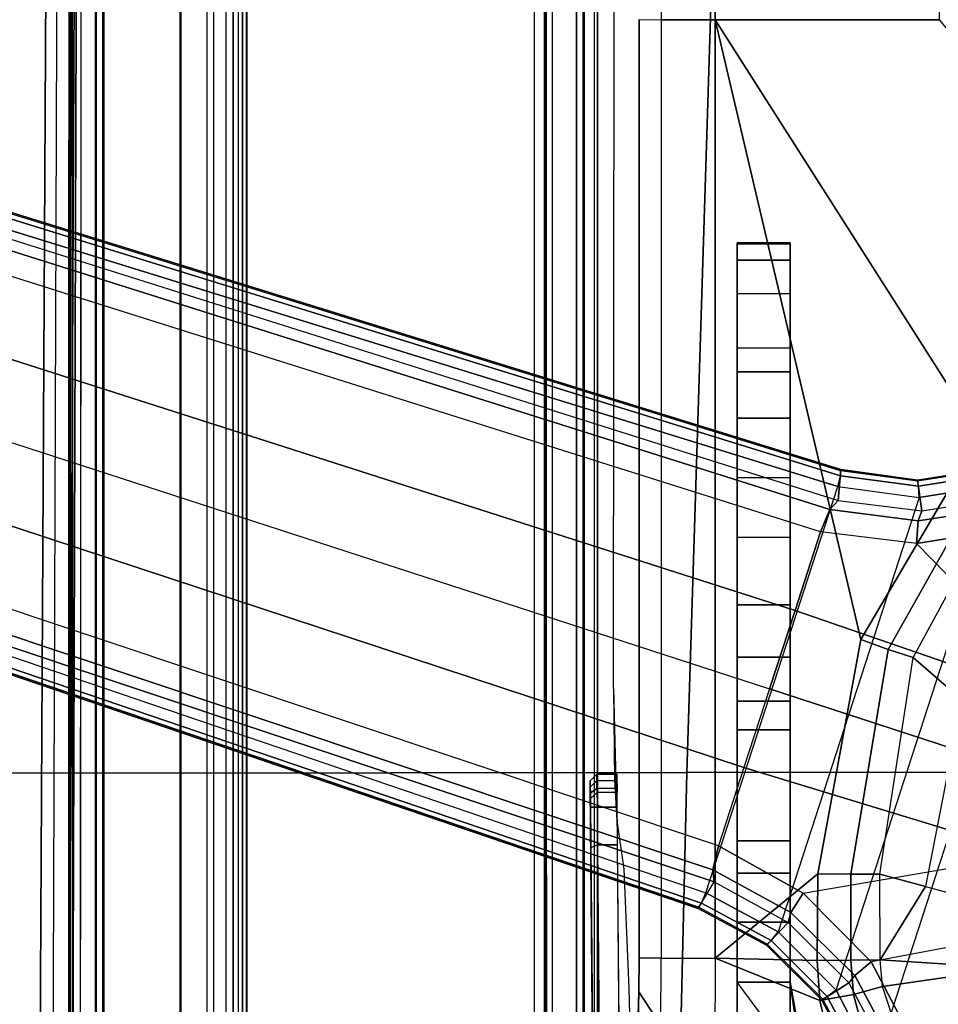
# Model space of a CAD drawing. Units: inches. Extents: x 0 to 132, y 0 to 106.
# Drawn here: x 50 to 53, y 49 to 52 of the extents above; entities that cross this region are included whole.
import ezdxf

# ---------------------------------------------------------------- set-up
doc = ezdxf.new("R2010")
doc.units = ezdxf.units.IN
doc.header["$MEASUREMENT"] = 0
for name, color, linetype in [('SEAT-BASE', 5, 'Continuous'), ('SEAT-FABRIC', 5, 'Continuous'), ('SEAT-SEATPAD', 5, 'Continuous')]:
    doc.layers.add(name, color=color, linetype=linetype)

# ---------------------------------------------------------------- blocks, each defined once
blk = doc.blocks.new('1LINO_CHAIR_STD_ARMS_1T')
at = {"layer": 'SEAT-BASE'}
for points in [[(3.6701, 12.9211, 3.6812), (3.5722, 12.7165, 2.8643), (-0.0448, 2.0844, 4.5591), (0.0349, 2.0365, 6.348)], [(3.6701, 12.9211, 3.6812), (0.0349, 2.0365, 6.348), (0.0704, 2.0412, 6.4208), (3.7062, 12.926, 3.7558)], [(3.7062, 12.926, 3.7558), (0.0704, 2.0412, 6.4208), (0.1412, 2.0239, 6.4564), (3.7789, 12.9078, 3.7913)], [(0.1412, 2.0239, 6.4564), (3.7789, 12.9078, 3.7913), (3.9665, 12.8469, 3.8045), (0.3744, 1.9481, 6.4769)], [(0.3744, 1.9481, 6.4769), (3.9665, 12.8469, 3.8045), (4.1544, 12.7858, 3.809), (0.6083, 1.8721, 6.4838)], [(0.8422, 1.7961, 6.4769), (4.3423, 12.7248, 3.8045), (4.1544, 12.7858, 3.809), (0.6083, 1.8721, 6.4838)], [(3.5722, 12.7165, 2.8643), (3.5156, 12.5339, 2.8364), (-0.0412, 2.0832, 4.4861), (-0.0448, 2.0844, 4.5591)], [(1.0754, 1.7203, 6.4564), (4.5298, 12.6639, 3.7913), (4.3423, 12.7248, 3.8045), (0.8422, 1.7961, 6.4769)], [(4.5993, 12.6359, 3.7558), (1.1428, 1.6927, 6.4208), (1.0754, 1.7203, 6.4564), (4.5298, 12.6638, 3.7913)], [(4.6257, 12.6106, 3.6812), (1.1689, 1.668, 6.348), (1.1428, 1.6927, 6.4208), (4.5993, 12.6359, 3.7558)], [(1.1689, 1.668, 6.348), (1.2614, 1.6599, 4.5591), (4.5846, 12.3876, 2.8643), (4.6257, 12.6106, 3.6812)], [(-0.0412, 2.0832, 4.4861), (3.5156, 12.5339, 2.8364), (3.528, 12.5248, 2.805), (-0.0287, 2.0741, 4.4547)], [(-0.0287, 2.0741, 4.4547), (3.528, 12.5248, 2.805), (3.5583, 12.5129, 2.7922), (0.0015, 2.0619, 4.4418)], [(0.0015, 2.0619, 4.4418), (1.2108, 1.669, 4.4418), (4.4762, 12.2147, 2.7922), (3.5583, 12.5129, 2.7922)], [(1.2614, 1.6599, 4.5591), (1.2578, 1.6611, 4.4861), (4.5231, 12.2065, 2.8364), (4.5846, 12.3876, 2.8643)], [(1.2424, 1.6611, 4.4547), (4.5077, 12.2065, 2.805), (4.4762, 12.2147, 2.7922), (1.2108, 1.669, 4.4418)], [(1.2578, 1.6611, 4.4861), (4.5231, 12.2065, 2.8364), (4.5077, 12.2065, 2.805), (1.2424, 1.6611, 4.4547)], [(-1.1428, 3.8531, 15.8614), (5.4337, 3.8531, 15.9774), (5.9137, 3.8779, 15.5123), (-1.1959, 3.8779, 15.3869)], [(5.9137, 3.8779, 15.5123), (5.9138, 3.8758, 15.4719), (-1.1954, 3.8758, 15.3465), (-1.1959, 3.8779, 15.3869)], [(-1.1954, 3.8758, 15.3465), (-1.1951, 3.8562, 15.3278), (5.9141, 3.8562, 15.4532), (5.9138, 3.8758, 15.4719)], [(-1.1951, 3.8562, 15.3278), (-0.4321, 2.3926, 15.3404), (5.6237, 2.3926, 15.4394), (5.9141, 3.8562, 15.4532)], [(-0.4354, 2.4238, 15.8925), (5.6087, 2.4239, 15.9991), (5.4337, 3.8531, 15.9774), (-1.1428, 3.8531, 15.8614)], [(-2.2609, 2.4469, 14.1671), (7.5501, 2.4469, 14.3436), (7.5137, 2.5196, 14.3395), (-2.0181, 2.5195, 14.1714)], [(7.5134, 2.5392, 14.3587), (7.5137, 2.5196, 14.3395), (-1.6727, 2.5195, 14.1775), (-1.435, 2.5356, 14.1901)], [(7.5989, 2.5398, 14.3824), (7.5134, 2.5392, 14.3587), (-1.4348, 2.5356, 14.1901), (-1.3276, 2.5392, 14.2028)], [(-1.3276, 2.5392, 14.2028), (-1.2354, 2.5422, 14.3202), (7.6622, 2.5414, 14.4446), (7.5989, 2.5398, 14.3824)], [(3.9729, 2.4272, 14.2963), (3.9732, 2.4471, 14.2771), (-2.2609, 2.4469, 14.1671), (-2.2613, 2.4272, 14.1863)], [(-1.7937, 2.3874, 14.0162), (0.2565, 2.4053, 14.2237), (-1.9169, 2.3863, 14.2098)], [(-1.9168, 2.3666, 14.2295), (-1.9169, 2.3863, 14.2098), (0.2565, 2.4053, 14.2237), (0.2565, 2.3856, 14.2434)], [(0.2565, 2.4053, 14.2237), (-1.7641, 2.3876, 13.9205), (-1.7937, 2.3874, 14.0162)], [(-1.7641, 2.3876, 13.9205), (0.2565, 2.4053, 14.2237), (-1.641, 2.3886, 13.4977)], [(0.3159, 2.4058, 14.1659), (-1.4561, 2.3901, 13.0835), (-1.641, 2.3886, 13.4977), (0.2565, 2.4053, 14.2237)], [(0.3345, 2.4058, 13.2643), (-1.2494, 2.3919, 12.7458), (-1.4561, 2.3901, 13.0835), (0.3159, 2.4058, 14.1659)], [(0.3345, 2.4058, 13.2643), (0.1354, 2.404, 12.9259), (-0.9345, 2.3945, 12.3602), (-1.2494, 2.3919, 12.7458)], [(-0.9345, 2.3945, 12.3602), (-0.9251, 2.3749, 12.3428), (0.1448, 2.3843, 12.9085), (0.1354, 2.404, 12.9259)], [(-0.4354, 2.4239, 15.8925), (-0.4347, 2.3845, 15.8521), (5.6095, 2.3845, 15.9587), (5.6088, 2.4239, 15.9991)], [(0.3345, 2.4058, 13.2643), (0.2829, 2.4053, 13.0669), (0.1354, 2.404, 12.9259)], [(0.2829, 2.4053, 13.0669), (0.3001, 2.3856, 13.0569), (0.1448, 2.3843, 12.9085), (0.1354, 2.404, 12.9259)], [(0.298, 2.4056, 14.207), (0.2565, 2.4053, 14.2237), (0.3159, 2.4058, 14.1659)], [(0.298, 2.4056, 14.207), (0.3119, 2.386, 14.2211), (0.2565, 2.3856, 14.2434), (0.2565, 2.4053, 14.2237)], [(0.3345, 2.4058, 13.2643), (0.3544, 2.3861, 13.2647), (0.3001, 2.3856, 13.0569), (0.2829, 2.4053, 13.0669)], [(0.3159, 2.4058, 14.1659), (0.3357, 2.3861, 14.1663), (0.3119, 2.386, 14.2211), (0.298, 2.4056, 14.207)], [(0.3357, 2.3861, 14.1663), (0.3544, 2.3861, 13.2647), (0.3345, 2.4058, 13.2643), (0.3159, 2.4058, 14.1659)], [(-1.9257, 2.3066, 14.2294), (0.2565, 2.3257, 14.2434), (0.2565, 2.3856, 14.2434), (-1.9168, 2.3666, 14.2295)], [(-0.9251, 2.3749, 12.3428), (-0.9141, 2.3151, 12.3486), (0.1448, 2.3245, 12.9085), (0.1448, 2.3843, 12.9085)], [(-0.4347, 2.3845, 15.8521), (-0.4321, 2.3926, 15.3404), (5.6237, 2.3926, 15.4394), (5.6094, 2.3845, 15.9587)], [(0.1448, 2.3843, 12.9085), (0.1448, 2.3245, 12.9085), (0.3001, 2.3258, 13.0569), (0.3001, 2.3856, 13.0569)], [(0.2565, 2.3856, 14.2434), (0.2565, 2.3257, 14.2434), (0.3119, 2.3262, 14.2211), (0.3119, 2.386, 14.2211)], [(0.3544, 2.3861, 13.2647), (0.3544, 2.3264, 13.2647), (0.3001, 2.3258, 13.0569), (0.3001, 2.3856, 13.0569)], [(0.3357, 2.3861, 14.1663), (0.3357, 2.3264, 14.1663), (0.3119, 2.3262, 14.2211), (0.3119, 2.386, 14.2211)], [(0.3357, 2.3264, 14.1663), (0.3544, 2.3264, 13.2647), (0.3544, 2.3861, 13.2647), (0.3357, 2.3861, 14.1663)], [(-1.0949, 2.2132, 12.6195), (-0.3929, 2.1958, 12.0051), (-0.2926, 2.2606, 12.1601), (-0.9176, 2.2746, 12.6946)], [(-0.3929, 2.1958, 12.0051), (-0.1926, 2.1946, 11.947), (-0.1925, 2.2598, 12.1308), (-0.2926, 2.2606, 12.1601)], [(-0.1925, 2.2598, 12.1308), (2.5998, 2.2598, 12.1299), (2.5997, 2.1946, 11.946), (-0.1926, 2.1946, 11.947)], [(-0.3929, 2.1958, 12.0051), (-0.1926, 2.1946, 11.947), (-0.1926, 2.0336, 11.8368), (-0.4545, 2.0344, 11.9132)], [(-0.1926, 2.0336, 11.8368), (2.5997, 2.0336, 11.8359), (2.5997, 2.1946, 11.946), (-0.1926, 2.1946, 11.947)], [(2.5997, 2.0336, 11.8359), (3.3153, 2.0348, 11.8818), (3.3006, 2.1958, 11.991), (2.5997, 2.1946, 11.946)], [(-0.0865, 1.8168, 6.4036), (-0.1537, 1.881, 4.5873), (-0.0448, 2.0844, 4.5591), (0.0349, 2.0365, 6.348)], [(-0.1537, 1.881, 4.5873), (-0.1506, 1.8789, 4.5157), (-0.0412, 2.0832, 4.4861), (-0.0448, 2.0844, 4.5591)], [(-0.1506, 1.8789, 4.5157), (-0.0412, 2.0832, 4.4861), (-0.0287, 2.0741, 4.4547), (-0.1404, 1.8675, 4.4838)], [(-0.1404, 1.8675, 4.4838), (-0.0287, 2.0741, 4.4547), (0.0015, 2.0619, 4.4418), (-0.1146, 1.8467, 4.4712)], [(1.1782, 1.4267, 4.4712), (-0.1146, 1.8467, 4.4712), (0.0015, 2.0619, 4.4418), (1.2108, 1.669, 4.4418)], [(-0.4545, 2.0344, 11.9132), (-0.5054, 1.6799, 11.833), (-0.3184, 1.7225, 11.7666), (-0.1926, 2.0336, 11.8368)], [(-0.1926, 2.0336, 11.8368), (-0.3184, 1.7225, 11.7666), (-0.1998, 1.7301, 11.7545)], [(-0.1926, 2.0336, 11.8368), (-0.1998, 1.7301, 11.7545), (0.0583, 1.7286, 11.754)], [(-0.1926, 2.0336, 11.8368), (0.0583, 1.7286, 11.754), (0.7554, 1.6006, 11.723), (2.5997, 2.0336, 11.8359)], [(-0.0564, 1.8082, 6.4745), (0.0704, 2.0412, 6.4208), (0.0349, 2.0365, 6.348), (-0.0865, 1.8168, 6.4036)], [(0.001, 1.7723, 6.5123), (0.1412, 2.0239, 6.4564), (0.0704, 2.0412, 6.4208), (-0.0564, 1.8082, 6.4745)], [(0.3744, 1.9481, 6.4769), (0.1412, 2.0239, 6.4564), (0.001, 1.7723, 6.5123), (0.1153, 1.0985, 6.6462)], [(2.5997, 2.0336, 11.8359), (0.7554, 1.6006, 11.723), (1.3608, 1.2441, 11.6497)], [(2.5997, 2.0336, 11.8359), (1.3608, 1.2441, 11.6497), (1.7905, 0.6889, 11.5721), (2.5996, 1.3661, 11.6722)], [(3.3153, 2.0348, 11.8818), (2.5997, 2.0336, 11.8359), (2.5996, 1.3661, 11.6722), (3.3336, 1.3669, 11.7202)], [(1.0603, 1.9686, 15.247), (-0.8715, 1.9686, 14.2144), (-4.2035, 1.9686, 14.1853), (-2.1526, 1.9686, 15.219)], [(-2.1526, 1.8111, 15.219), (-2.1526, 1.9686, 15.219), (1.0603, 1.9686, 15.247), (1.0603, 1.8111, 15.247)], [(1.0603, 1.9686, 15.247), (1.0603, 1.9686, 15.247), (-0.6097, 1.9686, 14.1666), (-0.8715, 1.9686, 14.2144)], [(-0.4023, 1.8666, 13.8956), (-0.2637, 1.9686, 13.8804), (-0.4174, 1.9686, 14.0549), (-0.6918, 1.8007, 13.9327)], [(1.7845, 1.9686, 15.0597), (-0.4174, 1.9686, 14.0549), (-0.6097, 1.9686, 14.1666), (1.0603, 1.9686, 15.247)], [(-0.2637, 1.9686, 13.8804), (-0.2637, 1.9686, 13.8804), (-0.4174, 1.9686, 14.0549), (1.7845, 1.9686, 15.0597)], [(-0.2637, 1.9686, 13.8804), (-0.2637, 1.8111, 13.8804), (-0.4023, 1.786, 13.8956), (-0.4023, 1.8666, 13.8956)], [(-0.0853, 1.9686, 13.8066), (-0.0853, 1.8111, 13.8066), (-0.2637, 1.8111, 13.8804), (-0.2637, 1.9686, 13.8804)], [(-0.0853, 1.9686, 13.8066), (1.8845, 1.9686, 14.9116), (1.7845, 1.9686, 15.0597), (-0.2637, 1.9686, 13.8804)], [(0.0598, 1.9686, 13.6793), (0.0598, 1.8111, 13.6793), (-0.0853, 1.8111, 13.8066), (-0.0853, 1.9686, 13.8066)], [(0.0598, 1.9686, 13.6793), (1.9357, 1.9686, 14.7403), (1.8845, 1.9686, 14.9116), (-0.0853, 1.9686, 13.8066)], [(0.156, 1.9686, 13.5119), (0.156, 1.8111, 13.5119), (0.0598, 1.8111, 13.6793), (0.0598, 1.9686, 13.6793)], [(0.156, 1.9686, 13.5119), (1.9332, 1.9686, 14.5615), (1.9357, 1.9686, 14.7403), (0.0598, 1.9686, 13.6793)], [(0.4869, 1.9686, 12.6269), (0.4869, 1.8111, 12.6269), (0.156, 1.8111, 13.5119), (0.156, 1.9686, 13.5119)], [(1.9332, 1.9686, 14.5615), (1.6222, 1.9686, 12.7031), (0.4869, 1.9686, 12.6269), (0.156, 1.9686, 13.5119)], [(0.5717, 1.9686, 12.4922), (0.5717, 1.8111, 12.4922), (0.4869, 1.8111, 12.6269), (0.4869, 1.9686, 12.6269)], [(0.4869, 1.9686, 12.6269), (1.6222, 1.9686, 12.7031), (1.5517, 1.9686, 12.5358), (0.5717, 1.9686, 12.4922)], [(0.7029, 1.9686, 12.402), (0.7029, 1.8111, 12.402), (0.5717, 1.8111, 12.4922), (0.5717, 1.9686, 12.4922)], [(0.5717, 1.9686, 12.4922), (1.5517, 1.9686, 12.5358), (1.4137, 1.9686, 12.4179), (0.7029, 1.9686, 12.402)], [(0.8591, 1.9686, 12.3711), (0.8591, 1.8111, 12.3711), (0.7029, 1.8111, 12.402), (0.7029, 1.9686, 12.402)], [(0.7029, 1.9686, 12.402), (1.4137, 1.9686, 12.4179), (1.2373, 1.9686, 12.3744), (0.8591, 1.9686, 12.3711)], [(1.2373, 1.8111, 12.3744), (0.8591, 1.8111, 12.3711), (0.8591, 1.9686, 12.3711), (1.2373, 1.9686, 12.3744)], [(1.0603, 1.9686, 15.247), (1.0603, 1.8111, 15.247), (1.7845, 1.8111, 15.0597), (1.7845, 1.9686, 15.0597)], [(1.2373, 1.9686, 12.3744), (1.2373, 1.8111, 12.3744), (1.4137, 1.8111, 12.4179), (1.4137, 1.9686, 12.4179)], [(1.4137, 1.9686, 12.4179), (1.4137, 1.8111, 12.4179), (1.5517, 1.8111, 12.5358), (1.5517, 1.9686, 12.5358)], [(1.5517, 1.9686, 12.5358), (1.5517, 1.8111, 12.5358), (1.6222, 1.8111, 12.7031), (1.6222, 1.9686, 12.7031)], [(1.6222, 1.8111, 12.7031), (1.6222, 1.9686, 12.7031), (1.9332, 1.9686, 14.5615), (1.9332, 1.8111, 14.5615)], [(1.8845, 1.9686, 14.9116), (1.8845, 1.8111, 14.9116), (1.7845, 1.8111, 15.0597), (1.7845, 1.9686, 15.0597)], [(1.9357, 1.9686, 14.7403), (1.9357, 1.8111, 14.7403), (1.8845, 1.8111, 14.9116), (1.8845, 1.9686, 14.9116)], [(1.9332, 1.9686, 14.5615), (1.9332, 1.8111, 14.5615), (1.9357, 1.8111, 14.7403), (1.9357, 1.9686, 14.7403)], [(0.1153, 1.0985, 6.6462), (0.3413, 1.0503, 6.6457), (0.6083, 1.8721, 6.4838), (0.3744, 1.9481, 6.4769)], [(-0.2662, 1.6363, 6.4399), (-0.3172, 1.7165, 4.605), (-0.1537, 1.881, 4.5873), (-0.0865, 1.8168, 6.4036)], [(-0.3172, 1.7165, 4.605), (-0.315, 1.7135, 4.5328), (-0.1506, 1.8789, 4.5157), (-0.1537, 1.881, 4.5873)], [(-0.315, 1.7135, 4.5328), (-0.1506, 1.8789, 4.5157), (-0.1404, 1.8675, 4.4838), (-0.3071, 1.7007, 4.5008)], [(-0.3071, 1.7007, 4.5008), (-0.1404, 1.8675, 4.4838), (-0.1146, 1.8467, 4.4712), (-0.2877, 1.6741, 4.4881)], [(-0.2877, 1.6741, 4.4881), (1.2168, 1.1853, 4.4881), (1.1782, 1.4267, 4.4712), (-0.1146, 1.8467, 4.4712)], [(0.8422, 1.7961, 6.4769), (0.6083, 1.8721, 6.4838), (0.3413, 1.0503, 6.6457), (0.5524, 0.9565, 6.6462)], [(-0.2447, 1.6182, 6.5094), (-0.0564, 1.8082, 6.4745), (-0.0865, 1.8168, 6.4036), (-0.2662, 1.6363, 6.4399)], [(-4.2028, 1.789, 14.1026), (-0.3814, 1.7938, 14.145), (-0.2667, 1.8111, 14.2197), (-4.2035, 1.8111, 14.1853)], [(-2.1526, 1.8111, 15.219), (-4.2035, 1.8111, 14.1853), (-0.2667, 1.8111, 14.2197), (1.0603, 1.8111, 15.247)], [(-0.2667, 1.8111, 14.2197), (-0.3814, 1.7938, 14.145), (-0.4023, 1.786, 13.8956), (-0.2637, 1.8111, 13.8804)], [(1.7845, 1.8111, 15.0597), (1.0603, 1.8111, 15.247), (-0.2667, 1.8111, 14.2197), (-0.2637, 1.8111, 13.8804)], [(-0.0853, 1.8111, 13.8066), (1.8845, 1.8111, 14.9116), (1.7845, 1.8111, 15.0597), (-0.2637, 1.8111, 13.8804)], [(-0.2033, 1.5695, 6.5484), (0.001, 1.7723, 6.5123), (-0.0564, 1.8082, 6.4745), (-0.2447, 1.6182, 6.5094)], [(0.0598, 1.8111, 13.6793), (1.9357, 1.8111, 14.7403), (1.8845, 1.8111, 14.9116), (-0.0853, 1.8111, 13.8066)], [(0.156, 1.8111, 13.5119), (1.9332, 1.8111, 14.5615), (1.9357, 1.8111, 14.7403), (0.0598, 1.8111, 13.6793)], [(1.9332, 1.8111, 14.5615), (0.156, 1.8111, 13.5119), (0.4869, 1.8111, 12.6269), (1.6222, 1.8111, 12.7031)], [(0.4869, 1.8111, 12.6269), (1.6222, 1.8111, 12.7031), (1.5517, 1.8111, 12.5358), (0.5717, 1.8111, 12.4922)], [(0.5524, 0.9565, 6.6462), (1.041, 1.4344, 6.5123), (1.0754, 1.7203, 6.4564), (0.8422, 1.7961, 6.4769)], [(0.5717, 1.8111, 12.4922), (1.5517, 1.8111, 12.5358), (1.4137, 1.8111, 12.4179), (0.7029, 1.8111, 12.402)], [(0.7029, 1.8111, 12.402), (1.4137, 1.8111, 12.4179), (1.2373, 1.8111, 12.3744), (0.8591, 1.8111, 12.3711)], [(0.001, 1.7723, 6.5123), (0.1153, 1.0985, 6.6462), (-0.1156, 1.0988, 6.6455), (-0.2033, 1.5695, 6.5484)], [(-0.1998, 1.7301, 11.7545), (-0.3184, 1.7225, 11.7666), (-0.3008, 1.6221, 11.7649), (-0.1989, 1.6299, 11.7557)], [(0.0583, 1.7286, 11.754), (-0.1998, 1.7301, 11.7545), (-0.1989, 1.6299, 11.7557), (0.0574, 1.6297, 11.7549)], [(0.7554, 1.6006, 11.723), (0.0583, 1.7286, 11.754), (0.0574, 1.6297, 11.7549), (0.726, 1.5189, 11.7239)], [(-0.4925, 1.5157, 6.4538), (-0.5223, 1.6075, 4.6101), (-0.3172, 1.7165, 4.605), (-0.2662, 1.6363, 6.4399)], [(-0.5223, 1.6075, 4.6101), (-0.5211, 1.6039, 4.5367), (-0.315, 1.7135, 4.5328), (-0.3172, 1.7165, 4.605)], [(-0.5211, 1.6039, 4.5367), (-0.315, 1.7135, 4.5328), (-0.3071, 1.7007, 4.5008), (-0.5166, 1.5901, 4.5051)], [(-0.5166, 1.5901, 4.5051), (-0.3071, 1.7007, 4.5008), (-0.2877, 1.6741, 4.4881), (-0.5067, 1.5593, 4.492)], [(-0.3184, 1.7225, 11.7666), (-0.5054, 1.6799, 11.833), (-0.4639, 1.5783, 11.8157), (-0.3008, 1.6221, 11.7649)], [(1.041, 1.4344, 6.5123), (1.0754, 1.7203, 6.4564), (1.1428, 1.6927, 6.4208), (1.1085, 1.4297, 6.4745)], [(1.3265, 0.9637, 4.492), (-0.5067, 1.5593, 4.492), (-0.2877, 1.6741, 4.4881), (1.2168, 1.1853, 4.4881)], [(1.1085, 1.4297, 6.4745), (1.1428, 1.6927, 6.4208), (1.1689, 1.668, 6.348), (1.1379, 1.4189, 6.4036)], [(1.1379, 1.4189, 6.4036), (1.23, 1.4314, 4.5873), (1.2614, 1.6599, 4.5591), (1.1689, 1.668, 6.348)], [(1.2113, 1.4283, 4.4838), (1.2424, 1.6611, 4.4547), (1.2108, 1.669, 4.4418), (1.1782, 1.4267, 4.4712)], [(1.2263, 1.4315, 4.5157), (1.2578, 1.6611, 4.4861), (1.2424, 1.6611, 4.4547), (1.2113, 1.4283, 4.4838)], [(1.23, 1.4314, 4.5873), (1.2263, 1.4315, 4.5157), (1.2578, 1.6611, 4.4861), (1.2614, 1.6599, 4.5591)], [(-0.4842, 1.4903, 6.5225), (-0.2447, 1.6182, 6.5094), (-0.2662, 1.6363, 6.4399), (-0.4925, 1.5157, 6.4538)], [(-0.465, 1.4312, 6.5621), (-0.2033, 1.5695, 6.5484), (-0.2447, 1.6182, 6.5094), (-0.4842, 1.4903, 6.5225)], [(-0.3008, 1.6221, 11.7649), (-0.4639, 1.5783, 11.8157), (-0.4029, 1.4943, 11.8553), (-0.2766, 1.5359, 11.8138)], [(-0.1989, 1.6299, 11.7557), (-0.3008, 1.6221, 11.7649), (-0.2766, 1.5359, 11.8138), (-0.1977, 1.5433, 11.8061)], [(0.0574, 1.6297, 11.7549), (-0.1989, 1.6299, 11.7557), (-0.1977, 1.5433, 11.8061), (0.0568, 1.5438, 11.8038)], [(0.726, 1.5189, 11.7239), (0.0574, 1.6297, 11.7549), (0.0568, 1.5438, 11.8038), (0.7024, 1.4445, 11.7619)], [(1.3608, 1.2441, 11.6497), (0.7554, 1.6006, 11.723), (0.726, 1.5189, 11.7239), (1.3134, 1.1874, 11.6537)], [(-0.2033, 1.5695, 6.5484), (-0.465, 1.4312, 6.5621), (-0.3415, 1.051, 6.6449), (-0.1156, 1.0988, 6.6455)], [(-0.952, 1.1572, 12.1926), (-0.4029, 1.4943, 11.8553), (-0.2766, 1.5359, 11.8138), (-0.2227, 1.156, 12.193)], [(-0.2766, 1.5359, 11.8138), (-0.1977, 1.5433, 11.8061), (-0.2227, 1.156, 12.193)], [(-0.1977, 1.5433, 11.8061), (0.0201, 1.4076, 11.9366), (-0.0165, 1.2714, 12.0695), (-0.2227, 1.156, 12.193)], [(0.0201, 1.4076, 11.9366), (-0.1977, 1.5433, 11.8061), (0.0568, 1.5438, 11.8038)], [(0.0201, 1.4076, 11.9366), (0.0568, 1.5438, 11.8038), (0.7024, 1.4445, 11.7619), (0.5764, 1.2998, 11.9172)], [(1.3134, 1.1874, 11.6537), (0.726, 1.5189, 11.7239), (0.7024, 1.4445, 11.7619), (1.2728, 1.1338, 11.6846)], [(0.5764, 1.2998, 11.9172), (0.7024, 1.4445, 11.7619), (1.2728, 1.1338, 11.6846), (1.0494, 1.0104, 11.8723)], [(0.4131, 1.1339, 12.0783), (0.5764, 1.2998, 11.9172), (0.0201, 1.4076, 11.9366), (-0.0165, 1.2714, 12.0695)], [(1.087, 1.1502, 6.5484), (0.7394, 0.821, 6.6455), (0.5524, 0.9565, 6.6462), (1.041, 1.4344, 6.5123)], [(1.087, 1.1502, 6.5484), (1.041, 1.4344, 6.5123), (1.1085, 1.4297, 6.4745), (1.1492, 1.1653, 6.5094)], [(1.1492, 1.1653, 6.5094), (1.1085, 1.4297, 6.4745), (1.1379, 1.4189, 6.4036), (1.1772, 1.1673, 6.4399)], [(1.1772, 1.1673, 6.4399), (1.2656, 1.2022, 4.605), (1.23, 1.4314, 4.5873), (1.1379, 1.4189, 6.4036)], [(1.2481, 1.1954, 4.5008), (1.2113, 1.4283, 4.4838), (1.1782, 1.4267, 4.4712), (1.2168, 1.1853, 4.4881)], [(1.262, 1.2011, 4.5328), (1.2263, 1.4315, 4.5157), (1.2113, 1.4283, 4.4838), (1.2481, 1.1954, 4.5008)], [(1.2656, 1.2022, 4.605), (1.262, 1.2011, 4.5328), (1.2263, 1.4315, 4.5157), (1.23, 1.4314, 4.5873)]]:
    blk.add_3dface(points, dxfattribs=at)
for points, invisible_edges in [([(-0.8558, 2.5728, 15.4923), (-1.1724, 2.5471, 14.5065), (7.6873, 2.5436, 14.5297), (6.5754, 2.5728, 15.6234)], 7), ([(7.6873, 2.5436, 14.5297), (7.6622, 2.5414, 14.4446), (-1.2354, 2.5422, 14.3202), (-1.1724, 2.5471, 14.5065)], 8), ([(7.2091, 2.3288, 15.0598), (2.5998, 2.2598, 12.1299), (-0.1925, 2.2598, 12.1308), (0.6102, 2.3366, 15.0619)], 5), ([(0.2167, 2.3267, 14.6821), (0.072, 2.3055, 13.8747), (0.2089, 2.2982, 13.5964)], 10), ([(0.6102, 2.3366, 15.0619), (0.2167, 2.3267, 14.6821), (0.2089, 2.2982, 13.5964)], 14), ([(0.6102, 2.3366, 15.0619), (0.3367, 2.3337, 14.9515), (0.2167, 2.3267, 14.6821)], 8), ([(-0.2833, 2.2904, 13.2992), (-0.8124, 2.2794, 12.8779), (-0.2926, 2.2606, 12.1601), (-0.1925, 2.2598, 12.1308)], 10), ([(0.2089, 2.2982, 13.5964), (0.072, 2.3055, 13.8747), (-0.2833, 2.2904, 13.2992), (-0.1925, 2.2598, 12.1308)], 13), ([(-0.9176, 2.2746, 12.6946), (-0.8124, 2.2794, 12.8779), (-0.2926, 2.2606, 12.1601)], 8)]:
    blk.add_3dface(points, dxfattribs=dict(at, invisible_edges=invisible_edges))
at = {"layer": 'SEAT-FABRIC'}
for points in [[(2.8259, 3.878, 19.7204), (2.8264, 4.9597, 19.805), (0.3583, 4.8286, 19.41), (0.3576, 3.878, 19.347)], [(0.3576, 3.878, 19.347), (0.3583, 4.8286, 19.41), (-2.0998, 4.7347, 18.9478), (-2.099, 3.878, 18.9027)], [(0.3602, 2.1187, 19.2675), (0.3576, 3.878, 19.347), (-2.099, 3.878, 18.9027), (-2.0979, 2.1757, 18.8395)], [(2.8288, 2.0405, 19.6252), (2.8259, 3.878, 19.7204), (0.3576, 3.878, 19.347), (0.3602, 2.1187, 19.2675)], [(0.3605, 0, 19.2335), (0.3602, 2.1187, 19.2675), (-2.0979, 2.1757, 18.8395), (-2.0974, 0, 18.8106)], [(2.8291, 0, 19.5887), (2.8288, 2.0405, 19.6252), (0.3602, 2.1187, 19.2675), (0.3605, 0, 19.2335)]]:
    blk.add_3dface(points, dxfattribs=at)
at = {"layer": 'SEAT-SEATPAD'}
for points in [[(-3.957, 4.0618, 15.0487), (8.2368, 3.9961, 15.2606), (8.3783, 4.6298, 15.2631), (-3.7051, 4.6905, 15.0528)], [(8.2368, 3.9961, 15.2606), (-3.957, 4.0618, 15.0487), (-3.9127, 4.0157, 15.0492), (8.1811, 3.973, 15.2597)], [(-3.9127, 4.0157, 15.0492), (8.1811, 3.973, 15.2597), (8.1581, 3.9173, 15.2593), (-3.899, 3.9713, 15.0494)], [(8.5847, 3.9567, 16.0417), (8.5857, 3.9452, 16.0695), (-4.1029, 3.9479, 15.8515), (-4.1002, 3.9577, 15.8298)], [(-4.1002, 3.9577, 15.8298), (-3.9425, 3.9567, 15.2176), (8.2361, 3.9567, 15.4296), (8.5847, 3.9567, 16.0417)], [(-3.9425, 3.9567, 15.2176), (-3.9414, 3.6244, 15.1757), (8.1968, 3.6243, 15.387), (8.1968, 3.9175, 15.3895)], [(8.1968, 3.9175, 15.3895), (8.2108, 3.9475, 15.4038), (-3.9425, 3.9567, 15.2176)], [(-3.9425, 3.9567, 15.2176), (8.2108, 3.9475, 15.4038), (8.2361, 3.9567, 15.4296)], [(8.1581, 3.9173, 15.2593), (-3.899, 3.9713, 15.0494), (-3.8991, 3.6259, 15.0494), (8.1581, 3.6259, 15.2593)], [(-4.6566, 3.9265, 15.8505), (-4.725, 0, 15.8698), (9.1976, 0, 16.1077), (8.5897, 3.9177, 16.0811)], [(-4.1029, 3.9479, 15.8515), (8.5857, 3.9452, 16.0695), (8.5897, 3.9177, 16.0811), (-4.104, 3.926, 15.86)], [(8.1968, 3.6243, 15.387), (-3.9414, 3.6244, 15.1757), (-3.915, 3.526, 15.1753), (8.1704, 3.5259, 15.3857)], [(-3.8991, 3.6259, 15.0494), (8.1581, 3.6259, 15.2593), (8.137, 3.5472, 15.2589), (-3.878, 3.5472, 15.0498)], [(8.137, 3.5472, 15.2589), (-3.878, 3.5472, 15.0498), (-3.8203, 3.4895, 15.0508), (8.0794, 3.4895, 15.2579)], [(-3.915, 3.526, 15.1753), (8.1704, 3.5259, 15.3857), (8.0984, 3.4539, 15.3838), (-3.843, 3.4539, 15.176)], [(-3.8203, 3.4895, 15.0508), (8.0794, 3.4895, 15.2579), (8.0007, 3.4684, 15.2565), (-3.7416, 3.4684, 15.0522)], [(8.0005, 3.4408, 15.2678), (-3.7418, 3.4408, 15.0635), (-3.7416, 3.4684, 15.0522), (8.0007, 3.4684, 15.2565)], [(8.0984, 3.4539, 15.3838), (-3.843, 3.4539, 15.176), (-3.7446, 3.4276, 15.1774), (8, 3.4276, 15.3818)], [(8, 3.4291, 15.2952), (8, 3.4276, 15.3818), (-3.7446, 3.4276, 15.1774), (-3.7423, 3.4291, 15.0908)], [(8, 3.4291, 15.2952), (-3.7423, 3.4291, 15.0908), (-3.7418, 3.4408, 15.0635), (8.0005, 3.4408, 15.2678)]]:
    blk.add_3dface(points, dxfattribs=at)

msp = doc.modelspace()

# ---------------------------------------------------------------- block references
at = {"rotation": 89.99999999999999}
msp.add_blockref('1LINO_CHAIR_STD_ARMS_1T', (53.9147, 49.5264), dxfattribs=at)

doc.saveas('drawing.dxf')
